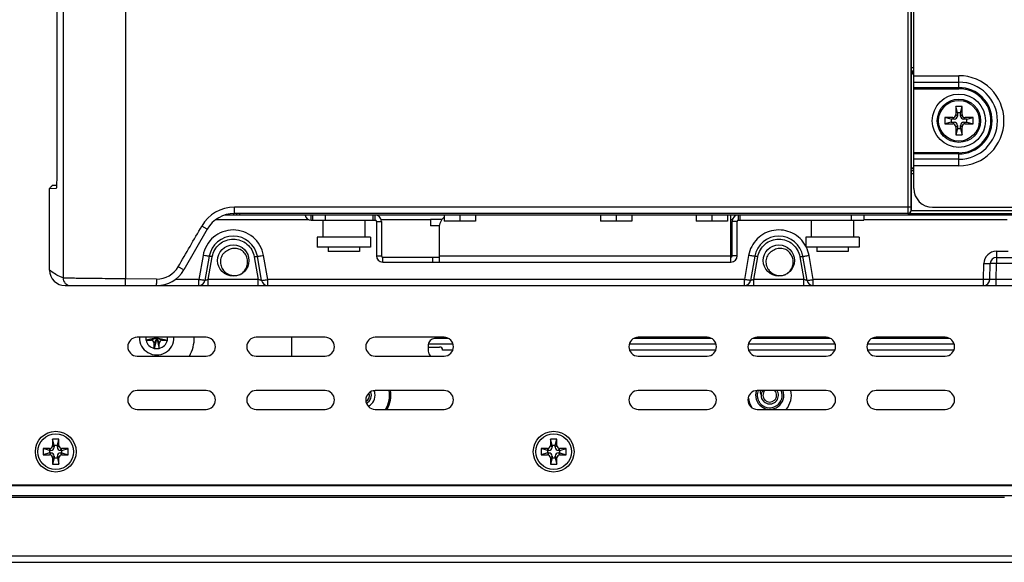
# Model space of a CAD drawing. Extents: x 0 to 46.8, y 0 to 33.1.
# Drawn here: x 33 to 37.3, y 12.2 to 14.6 of the extents above; entities that cross this region are included whole.
import ezdxf

# ---------------------------------------------------------------- set-up
doc = ezdxf.new("R2010")
doc.units = 0
doc.header["$LTSCALE"] = 2.574606
doc.header["$MEASUREMENT"] = 0
for name, color, linetype in [('19-TOUCH-FORDXF_CONTINUOUS_LINE', 7, 'CONTINUOUS'), ('33_6B218_001DXF_CONTINUOUS_LINE', 7, 'CONTINUOUS'), ('34_6B224_001DXF_CONTINUOUS_LINE', 7, 'CONTINUOUS'), ('4611129811N_DXF_CONTINUOUS_LINE', 7, 'CONTINUOUS'), ('47_6B244_001DXF_CONTINUOUS_LINE', 7, 'CONTINUOUS'), ('86_00J97_668DXF_CONTINUOUS_LINE', 7, 'CONTINUOUS'), ('86_00K02_D40DXF_CONTINUOUS_LINE', 7, 'CONTINUOUS'), ('86_00K05_346DXF_CONTINUOUS_LINE', 7, 'CONTINUOUS'), ('86_00T08_346DXF_CONTINUOUS_LINE', 7, 'CONTINUOUS'), ('86_1A538_100DXF_CONTINUOUS_LINE', 7, 'CONTINUOUS'), ('86_5A556_6R0DXF_CONTINUOUS_LINE', 7, 'CONTINUOUS'), ('87_812B2_630DXF_CONTINUOUS_LINE', 7, 'CONTINUOUS'), ('BACK_COVER-NDXF_CONTINUOUS_LINE', 7, 'CONTINUOUS'), ('HD79X-BEZEL-DXF_CONTINUOUS_LINE', 7, 'CONTINUOUS'), ('HD79X-BEZEL_DXF_CONTINUOUS_LINE', 7, 'CONTINUOUS'), ('HD79X-LCD-BRDXF_CONTINUOUS_LINE', 7, 'CONTINUOUS'), ('HD79X-WIDE-LDXF_CONTINUOUS_LINE', 7, 'CONTINUOUS'), ('LABEL_IO-HD7DXF_CONTINUOUS_LINE', 7, 'CONTINUOUS'), ('SPONGE-OUTSIDXF_CONTINUOUS_LINE', 7, 'CONTINUOUS')]:
    doc.layers.add(name, color=color, linetype=linetype)

msp = doc.modelspace()

# ---------------------------------------------------------------- linework, layer by layer
at = {"layer": '19-TOUCH-FORDXF_CONTINUOUS_LINE', "color": 7, "linetype": 'CONTINUOUS'}
for p, q in [((34.8653, 13.1317), (34.7561, 13.1317)), ((36.0228, 13.1317), (35.6408, 13.1317)), ((36.5464, 13.1317), (36.1644, 13.1317)), ((37.07, 13.1317), (36.688, 13.1317))]:
    msp.add_line(p, q, dxfattribs=at)
at = {"layer": '33_6B218_001DXF_CONTINUOUS_LINE', "color": 9, "linetype": 'CONTINUOUS'}
for p, q in [((34.2416, 13.6774), (34.2416, 13.6994)), ((34.3022, 13.6994), (34.3022, 13.6774)), ((34.5227, 13.6774), (34.5227, 13.6994)), ((36.1211, 13.6774), (36.1211, 13.6994)), ((36.6172, 13.6994), (36.6172, 13.6774)), ((34.5282, 13.6719), (34.5503, 13.6719)), ((36.1156, 13.6719), (36.0936, 13.6719)), ((34.5282, 13.5203), (34.5503, 13.5203)), ((34.8037, 13.5203), (36.0881, 13.5203)), ((36.1156, 13.5203), (36.0936, 13.5203)), ((34.5558, 13.4927), (34.5558, 13.5148))]:
    msp.add_line(p, q, dxfattribs=at)
at = {"layer": '33_6B218_001DXF_CONTINUOUS_LINE', "color": 7, "linetype": 'CONTINUOUS'}
for p, q in [((34.2471, 13.6994), (34.2471, 13.6774)), ((34.5144, 13.6774), (34.5144, 13.6994)), ((36.1294, 13.6774), (36.1294, 13.6994)), ((36.6723, 13.6994), (36.6723, 13.6774)), ((34.5503, 13.6719), (34.5503, 13.5203)), ((36.0936, 13.5203), (36.0936, 13.6719)), ((34.5558, 13.5148), (34.8037, 13.5148)), ((34.7762, 13.4927), (34.7762, 13.5148)), ((36.0881, 13.4927), (36.0881, 13.5148))]:
    msp.add_line(p, q, dxfattribs=at)
at = {"layer": '33_6B218_001DXF_CONTINUOUS_LINE', "color": 3, "linetype": 'CONTINUOUS'}
for p, q in [((36.0881, 13.5148), (36.0881, 13.6994)), ((34.2416, 13.6774), (34.5227, 13.6774)), ((34.5282, 13.6719), (34.5282, 13.5203)), ((36.1156, 13.5203), (36.1156, 13.6719)), ((36.1211, 13.6774), (36.6723, 13.6774)), ((34.8037, 13.6443), (34.8037, 13.4927)), ((34.5558, 13.4927), (36.0881, 13.4927))]:
    msp.add_line(p, q, dxfattribs=at)
for centre, radius, start, end in [((34.2416, 13.705), 0.0276, 191.9685, 270), ((34.5227, 13.6719), 0.00551, 0, 90), ((34.8588, 13.6443), 0.0551, 127.1319, 180), ((36.1211, 13.6719), 0.00551, 90, 180), ((34.5558, 13.5203), 0.0276, 180, 270), ((36.0881, 13.5203), 0.0276, 270, 360)]:
    msp.add_arc(centre, radius, start, end, dxfattribs=at)
at = {"layer": '33_6B218_001DXF_CONTINUOUS_LINE', "color": 7, "linetype": 'CONTINUOUS'}
for centre, radius, start, end in [((34.5227, 13.6719), 0.0276, 0, 90), ((36.1211, 13.6719), 0.0276, 90, 180), ((34.5558, 13.5203), 0.00551, 180, 270), ((36.0881, 13.5203), 0.00551, 270, 360)]:
    msp.add_arc(centre, radius, start, end, dxfattribs=at)
at = {"layer": '34_6B224_001DXF_CONTINUOUS_LINE', "color": 3, "linetype": 'CONTINUOUS'}
for p, q in [((36.8928, 13.8166), (36.8928, 19.604)), ((36.9755, 13.7339), (41.1224, 13.7339))]:
    msp.add_line(p, q, dxfattribs=at)
at = {"layer": '34_6B224_001DXF_CONTINUOUS_LINE', "color": 9, "linetype": 'CONTINUOUS'}
for p, q in [((36.8928, 14.3124), (37.0912, 14.3124)), ((37.0912, 14.2552), (37.0912, 14.3124)), ((36.8928, 14.2838), (37.0912, 14.2838)), ((36.8928, 14.2599), (37.0912, 14.2599)), ((36.8928, 14.2552), (37.0912, 14.2552)), ((37.0912, 13.9733), (36.8928, 13.9733)), ((37.0912, 13.9685), (36.8928, 13.9685)), ((37.0912, 13.916), (37.0912, 13.9733)), ((37.0912, 13.9446), (36.8928, 13.9446)), ((37.0912, 13.916), (36.8928, 13.916))]:
    msp.add_line(p, q, dxfattribs=at)
for radius in [0.1982, 0.1696, 0.1457, 0.1409]:
    msp.add_arc((37.0912, 14.1142), radius, 270, 90, dxfattribs=at)
at = {"layer": '34_6B224_001DXF_CONTINUOUS_LINE', "color": 3, "linetype": 'CONTINUOUS'}
msp.add_arc((36.9755, 13.8166), 0.0827, 180, 270, dxfattribs=at)
at = {"layer": '4611129811N_DXF_CONTINUOUS_LINE', "color": 7, "linetype": 'CONTINUOUS'}
for p, q in [((34.2919, 13.6774), (34.2919, 13.603)), ((34.4779, 13.6774), (34.4779, 13.603)), ((36.4415, 13.6774), (36.4415, 13.603)), ((36.6275, 13.6774), (36.6275, 13.603)), ((34.2678, 13.603), (34.2678, 13.5589)), ((34.502, 13.603), (34.2678, 13.603)), ((34.502, 13.603), (34.502, 13.5589)), ((36.6516, 13.603), (36.4174, 13.603)), ((36.4174, 13.603), (36.4174, 13.5589)), ((36.6516, 13.603), (36.6516, 13.5589)), ((34.502, 13.5589), (34.2678, 13.5589)), ((34.316, 13.5589), (34.316, 13.5396)), ((34.4538, 13.5396), (34.316, 13.5396)), ((34.4538, 13.5589), (34.4538, 13.5396)), ((36.6516, 13.5589), (36.4174, 13.5589)), ((36.4656, 13.5589), (36.4656, 13.5396)), ((36.6034, 13.5396), (36.4656, 13.5396)), ((36.6034, 13.5589), (36.6034, 13.5396))]:
    msp.add_line(p, q, dxfattribs=at)
at = {"layer": '47_6B244_001DXF_CONTINUOUS_LINE', "color": 7, "linetype": 'CONTINUOUS'}
for p, q in [((34.7669, 13.6801), (34.7669, 13.6526)), ((34.8175, 13.6801), (34.7669, 13.6801)), ((34.8048, 13.6526), (34.7669, 13.6526))]:
    msp.add_line(p, q, dxfattribs=at)
at = {"layer": '86_00J97_668DXF_CONTINUOUS_LINE', "color": 7, "linetype": 'CONTINUOUS'}
for centre, radius, start, end in [((34.4676, 12.9071), 0.03, 299.6698, 18.6091), ((34.4676, 12.9071), 0.0383, 296.2959, 23.0521), ((34.4676, 12.9071), 0.0548, 297.5836, 9.2282), ((34.4675, 12.9071), 0.055, 9.2438, 21.1316), ((36.2589, 12.9071), 0.0549, 170.389, 189.5149), ((36.2591, 12.9071), 0.055, 157.8063, 170.3686), ((36.2589, 12.9071), 0.0383, 164.2094, 25.7143), ((36.2589, 12.9071), 0.0548, 227.3912, 22.2169), ((36.2589, 12.9071), 0.03, 136.4272, 43.5728), ((36.2589, 12.9071), 0.0384, 25.7226, 32.7793), ((36.259, 12.9071), 0.0549, 189.5194, 194.251), ((36.2589, 12.9071), 0.0549, 194.2504, 198.9833), ((36.259, 12.9071), 0.0549, 198.988, 203.7196), ((36.2589, 12.9071), 0.0549, 203.719, 208.2595), ((36.259, 12.9071), 0.0549, 208.4553, 213.0923), ((36.2589, 12.9071), 0.0549, 213.1876, 217.8243), ((36.2589, 12.9071), 0.0549, 217.9252, 222.5609), ((36.2589, 12.9071), 0.0549, 222.6562, 227.1967)]:
    msp.add_arc(centre, radius, start, end, dxfattribs=at)
for points, knots in [([(36.2207, 12.9101), (36.22, 12.9114), (36.2189, 12.9143), (36.2182, 12.9203), (36.2188, 12.9249), (36.2196, 12.9278)], [0, 0, 0, 0, 0.249821, 0.500191, 1, 1, 1, 1]), ([(36.2221, 12.9175), (36.2232, 12.9193), (36.2256, 12.9229), (36.2284, 12.9263), (36.2299, 12.9278)], [0, 0, 0, 0, 0.496251, 1, 1, 1, 1])]:
    msp.add_open_spline(points, degree=3, knots=knots, dxfattribs=at)
for points in [[(36.2107, 12.8811), (36.2107, 12.8811), (36.2106, 12.8811), (36.2106, 12.8812)], [(36.2107, 12.881), (36.2107, 12.881), (36.2107, 12.881), (36.2107, 12.8811)], [(36.213, 12.8771), (36.213, 12.8771), (36.213, 12.8771), (36.213, 12.8772)], [(36.2157, 12.8734), (36.2156, 12.8734), (36.2156, 12.8735), (36.2156, 12.8735)], [(36.2186, 12.87), (36.2186, 12.87), (36.2186, 12.87), (36.2185, 12.87)], [(36.2217, 12.8668), (36.2217, 12.8668), (36.2217, 12.8669), (36.2217, 12.8669)], [(36.2218, 12.8668), (36.2218, 12.8668), (36.2218, 12.8668), (36.2217, 12.8668)]]:
    msp.add_open_spline(points, degree=3, dxfattribs=at)
at = {"layer": '86_00K02_D40DXF_CONTINUOUS_LINE', "color": 7, "linetype": 'CONTINUOUS'}
for p, q in [((34.8259, 13.6994), (34.8259, 13.6733)), ((34.8948, 13.6994), (34.8948, 13.6733)), ((34.9637, 13.6994), (34.9637, 13.6733)), ((35.5148, 13.6994), (35.5148, 13.6733)), ((35.5837, 13.6994), (35.5837, 13.6733)), ((35.6526, 13.6994), (35.6526, 13.6733)), ((35.9346, 13.6994), (35.9346, 13.6733)), ((36.0035, 13.6994), (36.0035, 13.6733)), ((36.0724, 13.6994), (36.0724, 13.6733)), ((34.9637, 13.6733), (34.8259, 13.6733)), ((35.6526, 13.6733), (35.5148, 13.6733)), ((36.0724, 13.6733), (35.9346, 13.6733))]:
    msp.add_line(p, q, dxfattribs=at)
at = {"layer": '86_00K05_346DXF_CONTINUOUS_LINE', "color": 7, "linetype": 'CONTINUOUS'}
for p, q in [((37.105, 14.1762), (37.0774, 14.1762)), ((37.0843, 14.1487), (37.0774, 14.1762)), ((37.0774, 14.1762), (37.0774, 14.1418)), ((37.0981, 14.1487), (37.105, 14.1762)), ((37.105, 14.1418), (37.105, 14.1762)), ((37.0637, 14.128), (37.0292, 14.128)), ((37.0568, 14.1211), (37.0292, 14.128)), ((37.0292, 14.128), (37.0292, 14.1004)), ((37.0981, 14.1487), (37.0843, 14.1487)), ((37.0843, 14.1487), (37.0843, 14.1349)), ((37.0981, 14.1349), (37.0981, 14.1487)), ((37.1532, 14.128), (37.1188, 14.128)), ((37.1257, 14.1211), (37.1532, 14.128)), ((37.1532, 14.1004), (37.1532, 14.128)), ((37.0568, 14.1073), (37.0292, 14.1004)), ((37.0292, 14.1004), (37.0637, 14.1004)), ((37.0705, 14.1211), (37.0568, 14.1211)), ((37.0568, 14.1211), (37.0568, 14.1073)), ((37.0568, 14.1073), (37.0705, 14.1073)), ((37.0774, 14.0866), (37.0774, 14.0522)), ((37.0843, 14.0935), (37.0843, 14.0798)), ((37.0981, 14.0798), (37.0981, 14.0935)), ((37.105, 14.0522), (37.105, 14.0866)), ((37.1257, 14.1211), (37.1119, 14.1211)), ((37.1119, 14.1073), (37.1257, 14.1073)), ((37.1188, 14.1004), (37.1532, 14.1004)), ((37.1257, 14.1073), (37.1257, 14.1211)), ((37.1257, 14.1073), (37.1532, 14.1004)), ((37.0843, 14.0798), (37.0774, 14.0522)), ((37.0774, 14.0522), (37.105, 14.0522)), ((37.0843, 14.0798), (37.0981, 14.0798)), ((37.0981, 14.0798), (37.105, 14.0522))]:
    msp.add_line(p, q, dxfattribs=at)
at = {"layer": '86_00K05_346DXF_CONTINUOUS_LINE', "color": 9, "linetype": 'CONTINUOUS'}
for p, q in [((37.0705, 14.1211), (37.0637, 14.128)), ((37.0843, 14.1349), (37.0774, 14.1418)), ((37.0981, 14.1349), (37.105, 14.1418)), ((37.1119, 14.1211), (37.1188, 14.128)), ((37.0705, 14.1073), (37.0637, 14.1004)), ((37.0843, 14.0935), (37.0774, 14.0866)), ((37.0981, 14.0935), (37.105, 14.0866)), ((37.1119, 14.1073), (37.1188, 14.1004))]:
    msp.add_line(p, q, dxfattribs=at)
at = {"layer": '86_00K05_346DXF_CONTINUOUS_LINE', "color": 7, "linetype": 'CONTINUOUS'}
for radius in [0.1171, 0.0951, 0.0896]:
    msp.add_circle((37.0912, 14.1142), radius, dxfattribs=at)
for centre, start, end in [((37.0637, 14.1418), 270, 0), ((37.0705, 14.1349), 270, 360), ((37.1119, 14.1349), 180, 270), ((37.1188, 14.1418), 180, 270), ((37.0637, 14.0866), 0, 90), ((37.0705, 14.0935), 0, 90), ((37.1119, 14.0935), 90, 180), ((37.1188, 14.0866), 90, 180)]:
    msp.add_arc(centre, 0.0138, start, end, dxfattribs=at)
at = {"layer": '86_00T08_346DXF_CONTINUOUS_LINE', "color": 7, "linetype": 'CONTINUOUS'}
for p, q in [((33.5132, 13.162), (33.5132, 13.1491)), ((33.5614, 13.1601), (33.5132, 13.1491)), ((33.5145, 13.1491), (33.5366, 13.1491)), ((33.5614, 13.1601), (33.5504, 13.1119)), ((33.5504, 13.1132), (33.5504, 13.1353)), ((33.5614, 13.1601), (33.5724, 13.1119)), ((33.5614, 13.1601), (33.6096, 13.1491)), ((33.5725, 13.1132), (33.5725, 13.1353)), ((33.5862, 13.1491), (33.6084, 13.1491)), ((33.6096, 13.1491), (33.6097, 13.162)), ((33.5614, 13.1119), (33.5504, 13.1119)), ((33.5724, 13.1119), (33.5614, 13.1119))]:
    msp.add_line(p, q, dxfattribs=at)
at = {"layer": '86_00T08_346DXF_CONTINUOUS_LINE', "color": 9, "linetype": 'CONTINUOUS'}
for q in [(33.5366, 13.1491), (33.5504, 13.1353), (33.5725, 13.1353), (33.5862, 13.1491)]:
    msp.add_line((33.5614, 13.1601), q, dxfattribs=at)
at = {"layer": '86_00T08_346DXF_CONTINUOUS_LINE', "color": 7, "linetype": 'CONTINUOUS'}
for centre, radius, start, end in [((33.5614, 13.1601), 0.0758, 178.5402, 1.4598), ((33.5145, 13.222), 0.0729, 269.0238, 269.9914), ((33.5366, 13.1353), 0.0138, 0, 90), ((33.5862, 13.1353), 0.0138, 90, 180), ((33.6084, 13.222), 0.0729, 270.0086, 270.9762), ((33.5614, 13.1601), 0.1654, 330.7276, 0.6689), ((33.6233, 13.1132), 0.0729, 180.0086, 180.9762), ((33.4996, 13.1132), 0.0729, 359.0238, 359.9914)]:
    msp.add_arc(centre, radius, start, end, dxfattribs=at)
at = {"layer": '86_00T08_346DXF_CONTINUOUS_LINE', "color": 9, "linetype": 'CONTINUOUS'}
for start, end in [(193.213, 256.787), (283.213, 346.787)]:
    msp.add_arc((33.5614, 13.1601), 0.0482, start, end, dxfattribs=at)
at = {"layer": '86_1A538_100DXF_CONTINUOUS_LINE', "color": 7, "linetype": 'CONTINUOUS'}
for centre in [(33.8985, 13.4996), (36.2989, 13.4996)]:
    msp.add_circle(centre, 0.0689, dxfattribs=at)
for centre in [(33.8937, 13.4959), (36.2941, 13.4959)]:
    msp.add_arc(centre, 0.0685, 306.5412, 307.6965, dxfattribs=at)
for points, knots in [([(33.874, 13.5433), (33.8705, 13.5418), (33.8637, 13.5381), (33.855, 13.5303), (33.8483, 13.5207), (33.8422, 13.5065), (33.8405, 13.4868), (33.8467, 13.468), (33.8555, 13.4553), (33.8639, 13.4472), (33.8736, 13.4407), (33.8878, 13.4347), (33.9073, 13.432), (33.9226, 13.4354), (33.9298, 13.4382)], [0, 0, 0, 0, 0.062584, 0.125173, 0.187771, 0.250387, 0.375001, 0.49969, 0.562345, 0.625004, 0.687664, 0.750321, 0.875141, 1, 1, 1, 1]), ([(33.9356, 13.4418), (33.9417, 13.4464), (33.9523, 13.4579), (33.9598, 13.4759), (33.9618, 13.4911), (33.9612, 13.5026), (33.9585, 13.5139), (33.9521, 13.5279), (33.9393, 13.5427), (33.9217, 13.5513), (33.9065, 13.5535), (33.8949, 13.5527), (33.8839, 13.5494), (33.8771, 13.5456), (33.874, 13.5433)], [0, 0, 0, 0, 0.124844, 0.249651, 0.312304, 0.374962, 0.437618, 0.50027, 0.624959, 0.749584, 0.812205, 0.874809, 0.937406, 1, 1, 1, 1]), ([(36.2744, 13.5433), (36.2709, 13.5418), (36.2641, 13.5381), (36.2554, 13.5303), (36.2487, 13.5207), (36.2426, 13.5065), (36.2409, 13.4868), (36.2471, 13.468), (36.2559, 13.4553), (36.2643, 13.4472), (36.274, 13.4407), (36.2882, 13.4347), (36.3077, 13.432), (36.323, 13.4354), (36.3302, 13.4382)], [0, 0, 0, 0, 0.062584, 0.125173, 0.187771, 0.250387, 0.375001, 0.49969, 0.562345, 0.625004, 0.687664, 0.750321, 0.875141, 1, 1, 1, 1]), ([(36.336, 13.4418), (36.3421, 13.4464), (36.3526, 13.4579), (36.3602, 13.4759), (36.3622, 13.4911), (36.3616, 13.5026), (36.3589, 13.5139), (36.3525, 13.5279), (36.3397, 13.5427), (36.3221, 13.5513), (36.3069, 13.5535), (36.2953, 13.5527), (36.2842, 13.5494), (36.2775, 13.5456), (36.2744, 13.5433)], [0, 0, 0, 0, 0.124844, 0.249651, 0.312304, 0.374962, 0.437618, 0.50027, 0.624959, 0.749584, 0.812205, 0.874809, 0.937406, 1, 1, 1, 1])]:
    msp.add_open_spline(points, degree=3, knots=knots, dxfattribs=at)
for points in [[(33.9356, 13.4417), (33.9356, 13.4417), (33.9356, 13.4418), (33.9356, 13.4418)], [(36.336, 13.4417), (36.336, 13.4417), (36.336, 13.4418), (36.336, 13.4418)]]:
    msp.add_open_spline(points, degree=3, dxfattribs=at)
at = {"layer": '86_5A556_6R0DXF_CONTINUOUS_LINE', "color": 7, "linetype": 'CONTINUOUS'}
for p, q in [((33.11, 12.6866), (33.1034, 12.7142)), ((33.1034, 12.7142), (33.1034, 12.6866)), ((33.131, 12.7142), (33.1034, 12.7142)), ((33.1244, 12.6866), (33.131, 12.7142)), ((33.131, 12.6866), (33.131, 12.7142)), ((35.3219, 12.7142), (35.2944, 12.7142)), ((35.3009, 12.6866), (35.2944, 12.7142)), ((35.2944, 12.7142), (35.2944, 12.6866)), ((35.3153, 12.6866), (35.3219, 12.7142)), ((35.3219, 12.6866), (35.3219, 12.7142)), ((33.0896, 12.6648), (33.0621, 12.6729)), ((33.0621, 12.6729), (33.0621, 12.6453)), ((33.0896, 12.6729), (33.0621, 12.6729)), ((33.0896, 12.6533), (33.0621, 12.6453)), ((33.0896, 12.6648), (33.0896, 12.6533)), ((33.0962, 12.6648), (33.0896, 12.6648)), ((33.0896, 12.6533), (33.0962, 12.6533)), ((33.11, 12.6866), (33.11, 12.6786)), ((33.1244, 12.6866), (33.11, 12.6866)), ((33.1244, 12.6786), (33.1244, 12.6866)), ((33.1448, 12.6648), (33.1382, 12.6648)), ((33.1382, 12.6533), (33.1448, 12.6533)), ((33.1723, 12.6729), (33.1448, 12.6729)), ((33.1448, 12.6648), (33.1723, 12.6729)), ((33.1448, 12.6533), (33.1448, 12.6648)), ((33.1448, 12.6533), (33.1723, 12.6453)), ((33.1723, 12.6453), (33.1723, 12.6729)), ((35.2806, 12.6648), (35.253, 12.6729)), ((35.2806, 12.6729), (35.253, 12.6729)), ((35.253, 12.6729), (35.253, 12.6453)), ((35.2806, 12.6533), (35.253, 12.6453)), ((35.2872, 12.6648), (35.2806, 12.6648)), ((35.2806, 12.6648), (35.2806, 12.6533)), ((35.2806, 12.6533), (35.2872, 12.6533)), ((35.3153, 12.6866), (35.3009, 12.6866)), ((35.3009, 12.6866), (35.3009, 12.6786)), ((35.3153, 12.6786), (35.3153, 12.6866)), ((35.3357, 12.6648), (35.3291, 12.6648)), ((35.3291, 12.6533), (35.3357, 12.6533)), ((35.3633, 12.6729), (35.3357, 12.6729)), ((35.3357, 12.6648), (35.3633, 12.6729)), ((35.3357, 12.6533), (35.3357, 12.6648)), ((35.3357, 12.6533), (35.3633, 12.6453)), ((35.3633, 12.6453), (35.3633, 12.6729)), ((33.0621, 12.6453), (33.0896, 12.6453)), ((33.1034, 12.6315), (33.1034, 12.604)), ((33.11, 12.6315), (33.1034, 12.604)), ((33.11, 12.6396), (33.11, 12.6315)), ((33.11, 12.6315), (33.1244, 12.6315)), ((33.1244, 12.6315), (33.1244, 12.6396)), ((33.1244, 12.6315), (33.131, 12.604)), ((33.131, 12.604), (33.131, 12.6315)), ((33.1448, 12.6453), (33.1723, 12.6453)), ((35.253, 12.6453), (35.2806, 12.6453)), ((35.2944, 12.6315), (35.2944, 12.604)), ((35.3009, 12.6315), (35.2944, 12.604)), ((35.3009, 12.6396), (35.3009, 12.6315)), ((35.3009, 12.6315), (35.3153, 12.6315)), ((35.3153, 12.6315), (35.3153, 12.6396)), ((35.3153, 12.6315), (35.3219, 12.604)), ((35.3219, 12.604), (35.3219, 12.6315)), ((35.3357, 12.6453), (35.3633, 12.6453)), ((33.1034, 12.604), (33.131, 12.604)), ((35.2944, 12.604), (35.3219, 12.604))]:
    msp.add_line(p, q, dxfattribs=at)
at = {"layer": '86_5A556_6R0DXF_CONTINUOUS_LINE', "color": 9, "linetype": 'CONTINUOUS'}
for p, q in [((33.0962, 12.6648), (33.0896, 12.6729)), ((33.0962, 12.6533), (33.0896, 12.6453)), ((33.11, 12.6786), (33.1034, 12.6866)), ((33.1244, 12.6786), (33.131, 12.6866)), ((33.1382, 12.6648), (33.1448, 12.6729)), ((33.1382, 12.6533), (33.1448, 12.6453)), ((35.2872, 12.6648), (35.2806, 12.6729)), ((35.2872, 12.6533), (35.2806, 12.6453)), ((35.3009, 12.6786), (35.2944, 12.6866)), ((35.3153, 12.6786), (35.3219, 12.6866)), ((35.3291, 12.6648), (35.3357, 12.6729)), ((35.3291, 12.6533), (35.3357, 12.6453)), ((33.11, 12.6396), (33.1034, 12.6315)), ((33.1244, 12.6396), (33.131, 12.6315)), ((35.3009, 12.6396), (35.2944, 12.6315)), ((35.3153, 12.6396), (35.3219, 12.6315))]:
    msp.add_line(p, q, dxfattribs=at)
at = {"layer": '86_5A556_6R0DXF_CONTINUOUS_LINE', "color": 7, "linetype": 'CONTINUOUS'}
for centre in [(33.1172, 12.6591), (35.3081, 12.6591)]:
    msp.add_circle(centre, 0.0785, dxfattribs=at)
for centre, start, end in [((33.0896, 12.6866), 270, 0), ((33.0962, 12.6786), 270, 360), ((33.0962, 12.6396), 0, 90), ((33.1382, 12.6786), 180, 270), ((33.1382, 12.6396), 90, 180), ((33.1448, 12.6866), 180, 270), ((35.2806, 12.6866), 270, 0), ((35.2872, 12.6786), 270, 360), ((35.2872, 12.6396), 0, 90), ((35.3291, 12.6786), 180, 270), ((35.3291, 12.6396), 90, 180), ((35.3357, 12.6866), 180, 270), ((33.0896, 12.6315), 360, 90), ((33.1448, 12.6315), 90, 180), ((35.2806, 12.6315), 360, 90), ((35.3357, 12.6315), 90, 180)]:
    msp.add_arc(centre, 0.0138, start, end, dxfattribs=at)
at = {"layer": '87_812B2_630DXF_CONTINUOUS_LINE', "color": 7, "linetype": 'CONTINUOUS'}
for radius, start, end in [(0.1185, 328.4323, 10.0564), (0.124, 329.9642, 9.6055)]:
    msp.add_arc((34.4676, 12.9071), radius, start, end, dxfattribs=at)
at = {"layer": 'BACK_COVER-NDXF_CONTINUOUS_LINE', "color": 9, "linetype": 'CONTINUOUS'}
for p, q in [((33.4249, 19.9534), (33.4249, 13.4191)), ((33.1494, 19.8915), (33.1494, 13.423)), ((36.8659, 19.6395), (36.8659, 13.734)), ((36.8797, 19.6395), (36.8797, 13.734)), ((36.8928, 14.3462), (36.8807, 14.3462)), ((36.8928, 14.3327), (36.8813, 14.3327)), ((36.8832, 13.9021), (36.8832, 14.3263)), ((36.8928, 14.326), (36.8834, 14.326)), ((36.8807, 13.8822), (36.8928, 13.8822)), ((36.8813, 13.8957), (36.8928, 13.8957)), ((36.8928, 13.9024), (36.8834, 13.9024)), ((33.0901, 13.4579), (33.0901, 13.8166)), ((36.8659, 13.734), (33.9034, 13.7339)), ((33.9034, 13.7063), (33.9034, 13.7339)), ((36.8797, 13.734), (36.8659, 13.734)), ((36.8804, 13.7201), (36.8807, 13.7201)), ((36.8807, 13.7201), (41.18, 13.7201)), ((33.784, 13.6374), (33.7601, 13.6513)), ((33.8217, 13.6795), (34.2311, 13.6795)), ((34.5503, 13.6795), (34.7669, 13.6795)), ((36.0881, 13.6795), (36.0936, 13.6795)), ((36.6723, 13.6795), (37.3041, 13.6795)), ((33.7655, 13.5224), (33.7468, 13.4162)), ((34.0502, 13.4162), (34.0315, 13.5224)), ((36.1659, 13.5224), (36.1472, 13.4162)), ((36.4506, 13.4162), (36.4319, 13.5224)), ((37.2563, 13.5403), (37.3078, 13.5403)), ((37.2563, 13.5403), (37.2563, 13.4866)), ((33.7886, 13.4162), (33.8062, 13.5163)), ((33.9908, 13.5163), (34.0084, 13.4162)), ((36.189, 13.4162), (36.2066, 13.5163)), ((36.3912, 13.5163), (36.4088, 13.4162)), ((37.1994, 13.4162), (37.2012, 13.4866)), ((37.2545, 13.4162), (37.2563, 13.4866)), ((37.9017, 13.4866), (37.2563, 13.4866)), ((33.0901, 13.4579), (33.0901, 13.4579)), ((33.6806, 13.4583), (33.6561, 13.4724)), ((33.5613, 13.4183), (33.4249, 13.4191)), ((33.5613, 13.3894), (33.5612, 13.3979)), ((33.7468, 13.4162), (33.6428, 13.4162)), ((33.7468, 13.3894), (33.7468, 13.4162)), ((33.7886, 13.3894), (33.7886, 13.4162)), ((34.0084, 13.4162), (33.7886, 13.4162)), ((34.0084, 13.3894), (34.0084, 13.4162)), ((34.0502, 13.3894), (34.0502, 13.4162)), ((36.1472, 13.4162), (34.0502, 13.4162)), ((36.1472, 13.3894), (36.1472, 13.4162)), ((36.4088, 13.4162), (36.189, 13.4162)), ((36.189, 13.3894), (36.189, 13.4162)), ((36.4088, 13.3894), (36.4088, 13.4162)), ((37.1994, 13.4162), (36.4506, 13.4162)), ((36.4506, 13.3894), (36.4506, 13.4162)), ((37.1994, 13.3894), (37.1994, 13.4162)), ((37.9035, 13.4162), (37.2545, 13.4162)), ((37.2545, 13.3894), (37.2545, 13.4162))]:
    msp.add_line(p, q, dxfattribs=at)
at = {"layer": 'BACK_COVER-NDXF_CONTINUOUS_LINE', "color": 7, "linetype": 'CONTINUOUS'}
for p, q in [((33.1233, 13.8867), (33.1233, 19.837)), ((36.8807, 16.4548), (36.8807, 14.3462)), ((36.8813, 14.3327), (36.8832, 14.3263)), ((36.8865, 14.3229), (36.8834, 14.326)), ((36.8915, 14.3179), (36.8865, 14.3229)), ((36.8834, 13.9024), (36.8928, 13.9117)), ((36.8807, 13.8822), (36.8807, 13.7201)), ((36.8813, 13.8957), (36.8832, 13.9021)), ((33.1034, 13.8307), (33.1223, 13.8312)), ((33.0901, 13.8166), (33.1209, 13.8174)), ((33.0901, 13.4579), (33.0901, 13.8167)), ((33.0901, 13.8166), (33.0901, 13.8166)), ((33.1209, 13.8174), (33.1209, 13.8174)), ((36.8667, 13.7063), (33.9034, 13.7063)), ((36.8677, 13.7063), (41.2031, 13.7063)), ((33.784, 13.6374), (33.6806, 13.4583)), ((33.7926, 13.5183), (33.7739, 13.4122)), ((34.0231, 13.4122), (34.0043, 13.5183)), ((36.193, 13.5183), (36.1743, 13.4122)), ((36.4234, 13.4122), (36.4047, 13.5183)), ((37.2269, 13.4162), (37.2288, 13.4866)), ((37.2563, 13.5134), (37.9017, 13.5134)), ((33.1586, 13.3894), (41.8395, 13.3894))]:
    msp.add_line(p, q, dxfattribs=at)
at = {"layer": 'BACK_COVER-NDXF_CONTINUOUS_LINE', "color": 9, "linetype": 'CONTINUOUS'}
for centre, radius, start, end in [((33.9034, 13.5683), 0.1656, 90.0019, 149.9298), ((-46.9929, 60.4438), 93.3305, 329.782705, 329.909688), ((36.2981, 13.4986), 0.1359, 10.0534, 26.6809), ((37.2563, 13.4851), 0.0551, 90.008, 178.492), ((33.5619, 13.5274), 0.1091, 269.6518, 329.7504), ((33.183, 13.4229), 0.0335, 179.9666, 269.9984), ((36.5864, 13.3965), 3.0252, 179.5873, 179.9742)]:
    msp.add_arc(centre, radius, start, end, dxfattribs=at)
at = {"layer": 'BACK_COVER-NDXF_CONTINUOUS_LINE', "color": 7, "linetype": 'CONTINUOUS'}
for centre, radius, start, end in [((33.9034, 13.5685), 0.1378, 89.9999, 150), ((36.8667, 13.7201), 0.0138, 270.0217, 359.9745), ((33.8985, 13.4996), 0.1075, 10.0027, 170.0007), ((36.2989, 13.4996), 0.1075, 10.0027, 170.0007), ((37.2563, 13.4859), 0.0276, 90.0036, 178.5136), ((33.1586, 13.4579), 0.0685, 179.9882, 269.9792), ((33.5613, 13.5272), 0.1378, 270, 330), ((33.7468, 13.417), 0.0276, 270, 350), ((34.0502, 13.417), 0.0276, 190, 270), ((36.1472, 13.417), 0.0276, 270, 350), ((36.4506, 13.417), 0.0276, 190, 270), ((37.1994, 13.417), 0.0276, 270, 358.5)]:
    msp.add_arc(centre, radius, start, end, dxfattribs=at)
for centre, major_axis, ratio, start_param, end_param in [((36.8815, 14.3462), (0, 0.0138), 0.052408, -4.712389, -3.316126), ((36.897, 14.3264), (0.0138, 0), 0.176327, -3.089233, -2.96706), ((36.8815, 13.8822), (0, 0.0138), 0.052408, 0.174533, 1.570796), ((36.897, 13.902), (0.0138, 0), 0.176327, 2.96706, 3.089233)]:
    msp.add_ellipse(centre, major_axis=major_axis, ratio=ratio, start_param=start_param, end_param=end_param, dxfattribs=at)
for points, knots in [([(33.1223, 13.8317), (33.1225, 13.8354), (33.1231, 13.8537), (33.1233, 13.872), (33.1233, 13.8867)], [0, 0, 0, 0, 0.200402, 1, 1, 1, 1]), ([(33.1034, 13.8307), (33.1019, 13.8292), (33.0991, 13.8262), (33.0949, 13.8221), (33.0925, 13.8188), (33.0902, 13.8173), (33.0901, 13.8166)], [0, 0, 0, 0, 0.33024, 0.638173, 0.887612, 1, 1, 1, 1]), ([(33.1209, 13.8174), (33.1212, 13.8177), (33.1214, 13.8192), (33.1221, 13.8238), (33.1222, 13.8283), (33.1223, 13.8317)], [0, 0, 0, 0, 0.084435, 0.279089, 1, 1, 1, 1]), ([(36.8677, 13.7063), (36.8707, 13.7063), (36.8777, 13.709), (36.8807, 13.7163), (36.8807, 13.7201)], [0, 0, 0, 0, 0.442893, 1, 1, 1, 1])]:
    msp.add_open_spline(points, degree=3, knots=knots, dxfattribs=at)
at = {"layer": 'BACK_COVER-NDXF_CONTINUOUS_LINE', "color": 9, "linetype": 'CONTINUOUS'}
for points, knots in [([(36.8659, 13.734), (36.8659, 13.7305), (36.866, 13.724), (36.8661, 13.7162), (36.8663, 13.7113), (36.8663, 13.7086), (36.8666, 13.7074), (36.8665, 13.7063), (36.8667, 13.7063)], [0, 0, 0, 0, 0.381963, 0.706047, 0.830414, 0.922933, 0.980082, 1, 1, 1, 1]), ([(36.8797, 13.734), (36.8797, 13.7323), (36.8798, 13.7291), (36.8797, 13.7244), (36.8803, 13.7222), (36.8801, 13.7201), (36.8804, 13.7201)], [0, 0, 0, 0, 0.382405, 0.705965, 0.922926, 1, 1, 1, 1]), ([(34.0315, 13.5224), (34.0261, 13.5527), (33.9926, 13.6114), (33.8985, 13.6452), (33.8044, 13.6114), (33.7709, 13.5527), (33.7655, 13.5224)], [0, 0, 0, 0, 0.249971, 0.499999, 0.750026, 1, 1, 1, 1]), ([(36.4176, 13.5632), (36.4046, 13.5873), (36.3623, 13.6282), (36.2758, 13.6409), (36.1979, 13.6016), (36.1707, 13.5493), (36.1659, 13.5224)], [0, 0, 0, 0, 0.249992, 0.500021, 0.750034, 1, 1, 1, 1]), ([(33.8062, 13.5163), (33.8099, 13.5373), (33.8332, 13.578), (33.8985, 13.6015), (33.9638, 13.578), (33.9871, 13.5373), (33.9908, 13.5163)], [0, 0, 0, 0, 0.249973, 0.500002, 0.75003, 1, 1, 1, 1]), ([(36.2066, 13.5163), (36.2103, 13.5373), (36.2336, 13.578), (36.2989, 13.6015), (36.3642, 13.578), (36.3875, 13.5373), (36.3912, 13.5163)], [0, 0, 0, 0, 0.249973, 0.500002, 0.75003, 1, 1, 1, 1]), ([(33.7926, 13.5183), (33.7926, 13.5181), (33.7916, 13.5184), (33.7903, 13.5183), (33.7877, 13.5188), (33.7829, 13.5194), (33.7753, 13.5207), (33.769, 13.5218), (33.7655, 13.5224)], [0, 0, 0, 0, 0.020015, 0.076967, 0.169084, 0.293229, 0.617873, 1, 1, 1, 1]), ([(33.8062, 13.5163), (33.8045, 13.5166), (33.8014, 13.517), (33.7969, 13.518), (33.7947, 13.5178), (33.7927, 13.5186), (33.7926, 13.5183)], [0, 0, 0, 0, 0.382208, 0.706922, 0.923223, 1, 1, 1, 1]), ([(33.9908, 13.5163), (33.9925, 13.5166), (33.9956, 13.517), (34.0001, 13.518), (34.0023, 13.5178), (34.0043, 13.5186), (34.0043, 13.5183)], [0, 0, 0, 0, 0.382209, 0.706923, 0.923224, 1, 1, 1, 1]), ([(34.0043, 13.5183), (34.0044, 13.5181), (34.0054, 13.5184), (34.0066, 13.5183), (34.0093, 13.5188), (34.0141, 13.5194), (34.0217, 13.5207), (34.028, 13.5218), (34.0315, 13.5224)], [0, 0, 0, 0, 0.020015, 0.076967, 0.169084, 0.293228, 0.617873, 1, 1, 1, 1]), ([(36.193, 13.5183), (36.193, 13.5181), (36.1919, 13.5184), (36.1907, 13.5183), (36.1881, 13.5188), (36.1833, 13.5194), (36.1757, 13.5207), (36.1693, 13.5218), (36.1659, 13.5224)], [0, 0, 0, 0, 0.020015, 0.076967, 0.169084, 0.293229, 0.617873, 1, 1, 1, 1]), ([(36.2066, 13.5163), (36.2049, 13.5166), (36.2018, 13.517), (36.1973, 13.518), (36.1951, 13.5178), (36.1931, 13.5186), (36.193, 13.5183)], [0, 0, 0, 0, 0.382208, 0.706922, 0.923223, 1, 1, 1, 1]), ([(36.3912, 13.5163), (36.3929, 13.5166), (36.396, 13.517), (36.4005, 13.518), (36.4027, 13.5178), (36.4047, 13.5186), (36.4047, 13.5183)], [0, 0, 0, 0, 0.382209, 0.706923, 0.923224, 1, 1, 1, 1]), ([(36.4047, 13.5183), (36.4048, 13.5181), (36.4058, 13.5184), (36.407, 13.5183), (36.4097, 13.5188), (36.4145, 13.5194), (36.4221, 13.5207), (36.4284, 13.5218), (36.4319, 13.5224)], [0, 0, 0, 0, 0.020015, 0.076967, 0.169084, 0.293228, 0.617873, 1, 1, 1, 1]), ([(37.2012, 13.4866), (37.2047, 13.4865), (37.2112, 13.4864), (37.2189, 13.4862), (37.2238, 13.4863), (37.2265, 13.4863), (37.2277, 13.4865), (37.2288, 13.4864), (37.2288, 13.4866)], [0, 0, 0, 0, 0.381824, 0.70652, 0.830743, 0.922937, 0.979948, 1, 1, 1, 1]), ([(37.2563, 13.4866), (37.2528, 13.4867), (37.2463, 13.4868), (37.2386, 13.4869), (37.2338, 13.4868), (37.2311, 13.4869), (37.2299, 13.4866), (37.2288, 13.4868), (37.2288, 13.4866)], [0, 0, 0, 0, 0.38222, 0.706318, 0.830558, 0.92309, 0.98009, 1, 1, 1, 1]), ([(33.1494, 13.423), (33.1444, 13.4248), (33.1231, 13.4335), (33.1036, 13.4464), (33.0901, 13.4579)], [0, 0, 0, 0, 0.232239, 1, 1, 1, 1]), ([(33.4249, 13.4191), (33.3905, 13.4194), (33.3404, 13.4197), (33.2766, 13.4203), (33.2358, 13.4207), (33.2019, 13.4213), (33.1761, 13.4215), (33.1597, 13.4226), (33.1516, 13.4223), (33.1494, 13.423)], [0, 0, 0, 0, 0.374784, 0.544898, 0.694991, 0.81955, 0.914002, 0.974883, 1, 1, 1, 1]), ([(33.4249, 13.3894), (33.4247, 13.3894), (33.425, 13.3906), (33.4247, 13.3919), (33.4248, 13.3948), (33.4247, 13.4), (33.4248, 13.4084), (33.4248, 13.4153), (33.4249, 13.4191)], [0, 0, 0, 0, 0.019318, 0.076172, 0.16866, 0.292935, 0.617339, 1, 1, 1, 1]), ([(33.7739, 13.4122), (33.7739, 13.412), (33.7728, 13.4123), (33.7716, 13.4122), (33.769, 13.4127), (33.7642, 13.4133), (33.7566, 13.4146), (33.7502, 13.4156), (33.7468, 13.4162)], [0, 0, 0, 0, 0.019859, 0.076769, 0.169145, 0.293245, 0.617361, 1, 1, 1, 1]), ([(33.7886, 13.4162), (33.7868, 13.4157), (33.7836, 13.4147), (33.7786, 13.413), (33.7765, 13.4129), (33.7739, 13.4118), (33.7739, 13.4122)], [0, 0, 0, 0, 0.367733, 0.692664, 0.921054, 1, 1, 1, 1]), ([(34.0231, 13.4122), (34.0231, 13.4118), (34.0204, 13.4129), (34.0184, 13.413), (34.0134, 13.4147), (34.0102, 13.4157), (34.0084, 13.4162)], [0, 0, 0, 0, 0.079176, 0.307568, 0.63243, 1, 1, 1, 1]), ([(34.0231, 13.4122), (34.0231, 13.412), (34.0241, 13.4123), (34.0254, 13.4122), (34.028, 13.4127), (34.0328, 13.4133), (34.0404, 13.4146), (34.0467, 13.4156), (34.0502, 13.4162)], [0, 0, 0, 0, 0.019859, 0.076769, 0.169145, 0.293245, 0.617361, 1, 1, 1, 1]), ([(36.1743, 13.4122), (36.1743, 13.412), (36.1732, 13.4123), (36.172, 13.4122), (36.1694, 13.4127), (36.1646, 13.4133), (36.157, 13.4146), (36.1506, 13.4156), (36.1472, 13.4162)], [0, 0, 0, 0, 0.019859, 0.076769, 0.169145, 0.293245, 0.617361, 1, 1, 1, 1]), ([(36.189, 13.4162), (36.1872, 13.4157), (36.184, 13.4147), (36.179, 13.413), (36.1769, 13.4129), (36.1743, 13.4118), (36.1743, 13.4122)], [0, 0, 0, 0, 0.367733, 0.692664, 0.921054, 1, 1, 1, 1]), ([(36.4234, 13.4122), (36.4235, 13.4118), (36.4208, 13.4129), (36.4188, 13.413), (36.4138, 13.4147), (36.4106, 13.4157), (36.4088, 13.4162)], [0, 0, 0, 0, 0.079176, 0.307568, 0.63243, 1, 1, 1, 1]), ([(36.4234, 13.4122), (36.4235, 13.412), (36.4245, 13.4123), (36.4257, 13.4122), (36.4284, 13.4127), (36.4332, 13.4133), (36.4408, 13.4146), (36.4471, 13.4156), (36.4506, 13.4162)], [0, 0, 0, 0, 0.019859, 0.076769, 0.169145, 0.293245, 0.617361, 1, 1, 1, 1]), ([(37.2269, 13.4162), (37.2269, 13.4161), (37.2258, 13.4162), (37.2246, 13.4159), (37.2219, 13.416), (37.2171, 13.4159), (37.2094, 13.416), (37.2029, 13.4161), (37.1994, 13.4162)], [0, 0, 0, 0, 0.019801, 0.076711, 0.168959, 0.29313, 0.617188, 1, 1, 1, 1]), ([(37.2545, 13.4162), (37.251, 13.4161), (37.2445, 13.416), (37.2368, 13.4159), (37.2319, 13.416), (37.2292, 13.4159), (37.228, 13.4162), (37.2269, 13.4161), (37.2269, 13.4162)], [0, 0, 0, 0, 0.382709, 0.707036, 0.831353, 0.92363, 0.980406, 1, 1, 1, 1])]:
    msp.add_open_spline(points, degree=3, knots=knots, dxfattribs=at)
at = {"layer": 'HD79X-BEZEL-DXF_CONTINUOUS_LINE', "color": 7, "linetype": 'CONTINUOUS'}
for p, q in [((34.7561, 13.129), (34.7561, 13.1014)), ((34.8456, 13.1565), (34.7837, 13.1565)), ((36.0031, 13.1565), (35.6605, 13.1565)), ((36.5267, 13.1565), (36.1841, 13.1565)), ((37.0503, 13.1565), (36.7077, 13.1565))]:
    msp.add_line(p, q, dxfattribs=at)
at = {"layer": 'HD79X-BEZEL-DXF_CONTINUOUS_LINE', "color": 9, "linetype": 'CONTINUOUS'}
msp.add_line((31.4802, 12.5103), (43.518, 12.5103), dxfattribs=at)
at = {"layer": 'HD79X-BEZEL-DXF_CONTINUOUS_LINE', "color": 3, "linetype": 'CONTINUOUS'}
msp.add_line((30.8408, 12.4662), (44.1574, 12.4662), dxfattribs=at)
at = {"layer": 'HD79X-BEZEL-DXF_CONTINUOUS_LINE', "color": 7, "linetype": 'CONTINUOUS'}
for centre, radius, start, end in [((34.7837, 13.129), 0.0276, 90, 180), ((34.7837, 13.1014), 0.0276, 180, 234.6213), ((36.2589, 12.9071), 0.0951, 319.174, 12.8392), ((36.2589, 12.9071), 0.0951, 184.9723, 216.1167)]:
    msp.add_arc(centre, radius, start, end, dxfattribs=at)
at = {"layer": 'HD79X-BEZEL_DXF_CONTINUOUS_LINE', "color": 7, "linetype": 'CONTINUOUS'}
for p, q in [((34.7561, 13.1193), (34.8057, 13.1193)), ((34.8633, 13.1055), (34.8195, 13.1055)), ((36.0208, 13.1055), (35.6428, 13.1055)), ((36.5444, 13.1055), (36.1664, 13.1055)), ((37.068, 13.1055), (36.69, 13.1055)), ((30.5322, 12.1727), (44.466, 12.1727))]:
    msp.add_line(p, q, dxfattribs=at)
for centre, radius, start, end in [((34.8057, 13.1055), 0.0138, 0, 90), ((36.2589, 12.9071), 0.062, 160.9437, 19.6712)]:
    msp.add_arc(centre, radius, start, end, dxfattribs=at)
at = {"layer": 'HD79X-LCD-BRDXF_CONTINUOUS_LINE', "color": 7, "linetype": 'CONTINUOUS'}
msp.add_line((34.154, 13.162), (34.154, 13.0794), dxfattribs=at)
at = {"layer": 'HD79X-WIDE-LDXF_CONTINUOUS_LINE', "color": 7, "linetype": 'CONTINUOUS'}
for p, q in [((33.7786, 13.162), (33.4755, 13.162)), ((34.3022, 13.162), (33.9991, 13.162)), ((34.8259, 13.162), (34.5227, 13.162)), ((35.9833, 13.162), (35.6802, 13.162)), ((36.507, 13.162), (36.2038, 13.162)), ((37.0306, 13.162), (36.7274, 13.162)), ((33.4755, 13.0794), (33.7786, 13.0794)), ((33.9991, 13.0794), (34.3022, 13.0794)), ((34.5227, 13.0794), (34.8259, 13.0794)), ((35.6802, 13.0794), (35.9833, 13.0794)), ((36.2038, 13.0794), (36.507, 13.0794)), ((36.7274, 13.0794), (37.0306, 13.0794)), ((33.7786, 12.9278), (33.4755, 12.9278)), ((34.3022, 12.9278), (33.9991, 12.9278)), ((34.8259, 12.9278), (34.5227, 12.9278)), ((35.9833, 12.9278), (35.6802, 12.9278)), ((36.507, 12.9278), (36.2038, 12.9278)), ((37.0306, 12.9278), (36.7274, 12.9278)), ((33.4755, 12.8451), (33.7786, 12.8451)), ((33.9991, 12.8451), (34.3022, 12.8451)), ((34.5227, 12.8451), (34.8259, 12.8451)), ((35.6802, 12.8451), (35.9833, 12.8451)), ((36.2038, 12.8451), (36.507, 12.8451)), ((36.7274, 12.8451), (37.0306, 12.8451)), ((30.8353, 12.513), (44.1629, 12.513))]:
    msp.add_line(p, q, dxfattribs=at)
for centre in [(33.1172, 12.6591), (35.3081, 12.6591)]:
    msp.add_circle(centre, 0.0896, dxfattribs=at)
for centre, start, end in [((33.4755, 13.1207), 90, 270), ((33.7786, 13.1207), 270, 90), ((33.9991, 13.1207), 90, 270), ((34.3022, 13.1207), 270, 90), ((34.5227, 13.1207), 90, 270), ((34.8259, 13.1207), 270, 90), ((35.6802, 13.1207), 90, 270), ((35.9833, 13.1207), 270, 90), ((36.2038, 13.1207), 90, 270), ((36.507, 13.1207), 270, 90), ((36.7274, 13.1207), 90, 270), ((37.0306, 13.1207), 270, 90), ((33.4755, 12.8864), 90, 270), ((33.7786, 12.8864), 270, 90), ((33.9991, 12.8864), 90, 270), ((34.3022, 12.8864), 270, 90), ((34.5227, 12.8864), 90, 270), ((34.8259, 12.8864), 270, 90), ((35.6802, 12.8864), 90, 270), ((35.9833, 12.8864), 270, 90), ((36.2038, 12.8864), 90, 270), ((36.507, 12.8864), 270, 90), ((36.7274, 12.8864), 90, 270), ((37.0306, 12.8864), 270, 90)]:
    msp.add_arc(centre, 0.0413, start, end, dxfattribs=at)
at = {"layer": 'LABEL_IO-HD7DXF_CONTINUOUS_LINE', "color": 7, "linetype": 'CONTINUOUS'}
for p, q in [((38.8831, 13.6994), (33.8604, 13.6994)), ((33.9137, 13.6994), (33.9137, 13.7063)), ((36.8677, 13.7063), (38.4122, 13.7063))]:
    msp.add_line(p, q, dxfattribs=at)
at = {"layer": 'LABEL_IO-HD7DXF_CONTINUOUS_LINE', "color": 9, "linetype": 'CONTINUOUS'}
for p, q in [((33.8999, 13.7063), (33.8999, 13.6994)), ((33.9274, 13.6994), (33.9274, 13.7063))]:
    msp.add_line(p, q, dxfattribs=at)
at = {"layer": 'SPONGE-OUTSIDXF_CONTINUOUS_LINE', "color": 7, "linetype": 'CONTINUOUS'}
for p, q in [((30.7402, 12.4593), (37.2924, 12.4593)), ((44.4385, 12.2002), (30.5597, 12.2002))]:
    msp.add_line(p, q, dxfattribs=at)

doc.saveas('drawing.dxf')
